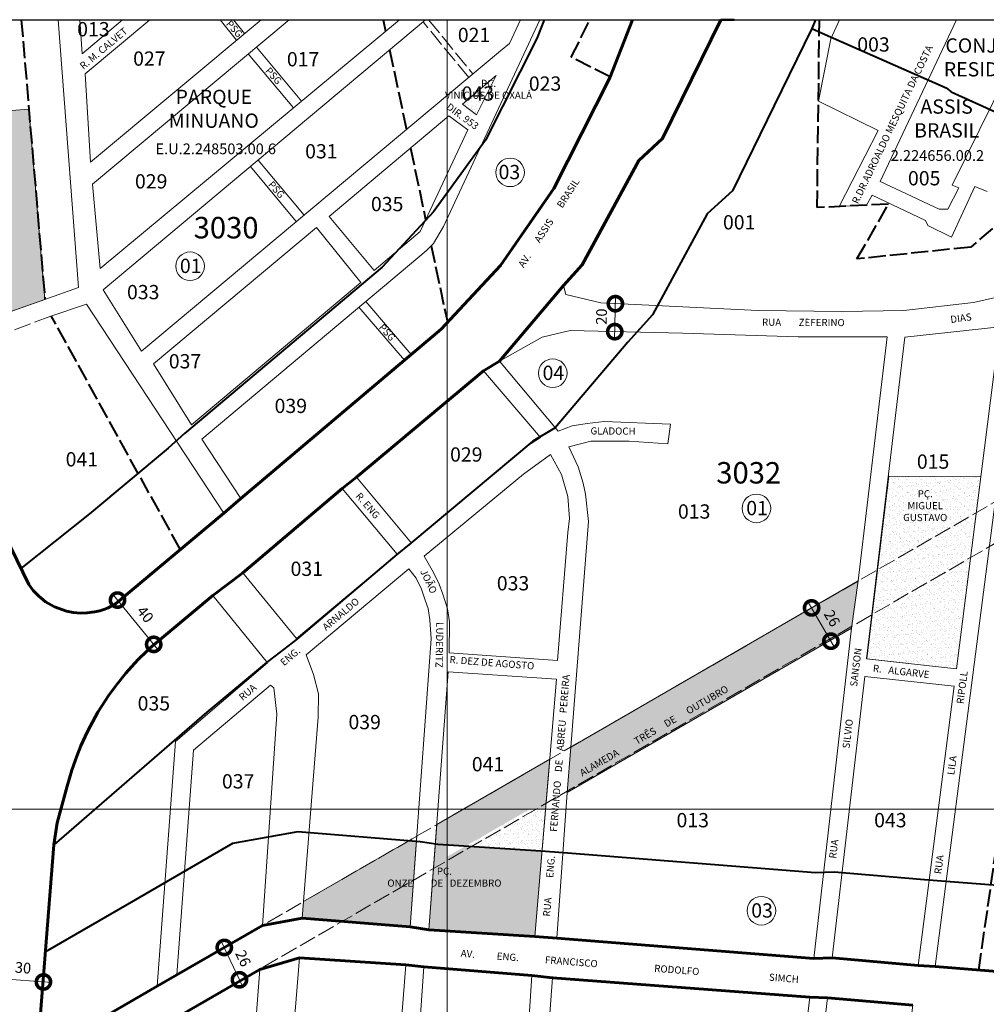
# Model space of a CAD drawing. Extents: x 185518 to 187943, y 1677037 to 1679805.
# Drawn here: x 186668 to 187345, y 1679115 to 1679804 of the extents above; entities that cross this region are included whole.
import ezdxf

# ---------------------------------------------------------------- set-up
doc = ezdxf.new("R2010")
doc.units = 0
doc.header["$MEASUREMENT"] = 0
doc.linetypes.add('ACAD_ISO02W100', pattern=[15, 12, -3])
doc.layers.get('Defpoints').update_dxf_attribs({"linetype": 'CONTINUOUS'})
for name, color, linetype, lineweight in [('P-Area_verde', 3, 'CONTINUOUS', 20), ('P-CEEE', 40, 'ACAD_ISO02W100', 20), ('P-Cotas', 5, 'CONTINUOUS', 20), ('P-Ident_Area_Comp', 7, 'CONTINUOUS', 40), ('P-Ident_Area_Verde', 7, 'CONTINUOUS', 20), ('P-Ident_SUBUEU', 5, 'CONTINUOUS', 40), ('P-Ident_Trac_Viario', 7, 'CONTINUOUS', 20), ('P-Ident_UEU', 5, 'CONTINUOUS', 60), ('P-Lim_area_comp', 40, 'ACAD_ISO02W100', 40), ('P-Lim_SUBUEU', 5, 'CONTINUOUS', 40), ('P-Lim_trac_viario', 1, 'CONTINUOUS', 20), ('P-Lim_trac_viario_proj', 1, 'ACAD_ISO02W100', 20), ('P-Lim_UEU', 6, 'CONTINUOUS', 60), ('P-Malha', 7, 'CONTINUOUS', 9), ('P-Num_Quarteirão', 5, 'CONTINUOUS', 30), ('P-Texto_Geral', 5, 'CONTINUOUS', 20)]:
    doc.layers.add(name, color=color, linetype=linetype, lineweight=lineweight)
doc.layers.add('P-GAUSS_KRUEGER', color=3, linetype='CONTINUOUS')
doc.styles.add('SIMPLEX', font='simplex.shx')
doc.dimstyles.get("Standard").update_dxf_attribs({"dimtxt": 7.5, "dimasz": 20, "dimexe": 0.18, "dimexo": 0.0625, "dimgap": 5, "dimtad": 1, "dimdec": 0, "dimzin": 0, "dimdsep": 46, "dimtxsty": 'Standard', "dimblk": 'DOTSMALL', "dimcen": 0.09, "dimdle": 6, "dimse1": 1, "dimse2": 1, "dimadec": 0, "dimazin": 0, "dimtfac": 1, "dimtdec": 0, "dimtofl": 0, "dimtmove": 2, "dimatfit": 2, "dimldrblk": 'DOTSMALL', "dimfxl": 0, "dimtolj": 1, "dimtzin": 0, "dimlwd": 13, "dimarcsym": 0})

# ---------------------------------------------------------------- blocks, each defined once
blk = doc.blocks.new('_DotSmall')
at = {"layer": 'P-Texto_Geral', "color": 0, "const_width": 0.5}
blk.add_lwpolyline([(-0.0625, 0, 1), (0.0625, 0, 1)], format="xyb", close=True, dxfattribs=at)
blk = doc.blocks.new('*D11')
at = {"layer": 'Defpoints', "color": 0}
for p in [(187222.86, 1679392.2), (187236.29, 1679368.85), (187236.36, 1679368.89)]:
    blk.add_point(p, dxfattribs=at)
at = {"layer": 'P-Cotas', "color": 0, "lineweight": 13}
blk.add_line((187219.79, 1679397.35), (187239.3, 1679363.66), dxfattribs=at)
at = {"layer": 'P-Cotas', "color": 0, "lineweight": 13, "xscale": 20, "yscale": 20, "zscale": 20}
for p, rotation in [((187222.79, 1679392.16), 120.0788374386035), ((187236.29, 1679368.85), 300.0788374386036)]:
    blk.add_blockref('_DotSmall', p, dxfattribs=dict(at, rotation=rotation))
at = {"layer": 'P-Cotas', "color": 0, "insert": (187237.11, 1679384.89), "char_height": 7.5, "attachment_point": 5, "rotation": 300.07884}
blk.add_mtext('\\A1;26', dxfattribs=at)
blk = doc.blocks.new('*D18')
at = {"layer": 'Defpoints', "color": 0}
for p in [(186745.54, 1679404.74), (186770.9, 1679373.72), (186762.2, 1679366.62)]:
    blk.add_point(p, dxfattribs=at)
at = {"layer": 'P-Cotas', "color": 0, "lineweight": 13}
blk.add_line((186733.05, 1679402.27), (186766, 1679361.97), dxfattribs=at)
at = {"layer": 'P-Cotas', "color": 0, "lineweight": 13, "xscale": 20, "yscale": 20, "zscale": 20}
for p, rotation in [((186736.85, 1679397.63), 129.2686622918607), ((186762.2, 1679366.62), 309.2686622918607)]:
    blk.add_blockref('_DotSmall', p, dxfattribs=dict(at, rotation=rotation))
at = {"layer": 'P-Cotas', "color": 0, "insert": (186756.3, 1679387.66), "char_height": 7.5, "attachment_point": 5, "rotation": 309.26866}
blk.add_mtext('\\A1;40', dxfattribs=at)
blk = doc.blocks.new('*D19')
at = {"layer": 'Defpoints', "color": 0}
for p in [(187086.75, 1679605.14), (187084.97, 1679585.58), (187086.31, 1679585.55)]:
    blk.add_point(p, dxfattribs=at)
at = {"layer": 'P-Cotas', "color": 0, "lineweight": 13}
blk.add_line((187085.55, 1679611.17), (187084.84, 1679579.59), dxfattribs=at)
at = {"layer": 'P-Cotas', "color": 0, "lineweight": 13, "xscale": 20, "yscale": 20, "zscale": 20}
for p, rotation in [((187085.42, 1679605.17), 88.69858768191604), ((187084.97, 1679585.58), 268.698587681916)]:
    blk.add_blockref('_DotSmall', p, dxfattribs=dict(at, rotation=rotation))
at = {"layer": 'P-Cotas', "color": 0, "insert": (187075.68, 1679596.11), "char_height": 7.5, "attachment_point": 5, "rotation": 88.69859}
blk.add_mtext('\\A1;20', dxfattribs=at)
blk = doc.blocks.new('*D40')
at = {"layer": 'Defpoints', "color": 0}
for p in [(186811.26, 1679154.25), (186821.89, 1679131.6), (186822.23, 1679131.77)]:
    blk.add_point(p, dxfattribs=at)
at = {"layer": 'P-Cotas', "color": 0, "lineweight": 13}
blk.add_line((186809.06, 1679159.84), (186824.78, 1679126.33), dxfattribs=at)
at = {"layer": 'P-Cotas', "color": 0, "lineweight": 13, "xscale": 20, "yscale": 20, "zscale": 20}
for p, rotation in [((186811.61, 1679154.41), 115.1388561218144), ((186822.23, 1679131.77), 295.1388561218145)]:
    blk.add_blockref('_DotSmall', p, dxfattribs=dict(at, rotation=rotation))
at = {"layer": 'P-Cotas', "color": 0, "insert": (186824.84, 1679146.8), "char_height": 7.5, "attachment_point": 5, "rotation": 295.13886}
blk.add_mtext('\\A1;26', dxfattribs=at)
blk = doc.blocks.new('*D41')
at = {"layer": 'Defpoints', "color": 0}
for p in [(186655.29, 1679135.04), (186685, 1679130.26), (186685.19, 1679132.67)]:
    blk.add_point(p, dxfattribs=at)
at = {"layer": 'P-Cotas', "color": 0, "lineweight": 13}
blk.add_line((186649.11, 1679133.1), (186690.98, 1679129.78), dxfattribs=at)
at = {"layer": 'P-Cotas', "color": 0, "lineweight": 13, "xscale": 20, "yscale": 20, "zscale": 20}
for p, rotation in [((186655.1, 1679132.62), 175.4759242793528), ((186685, 1679130.26), 355.4759242793528)]:
    blk.add_blockref('_DotSmall', p, dxfattribs=dict(at, rotation=rotation))
at = {"layer": 'P-Cotas', "color": 0, "insert": (186670.74, 1679140.16), "char_height": 7.5, "attachment_point": 5, "rotation": 355.47592}
blk.add_mtext('\\A1;30', dxfattribs=at)

msp = doc.modelspace()

# ---------------------------------------------------------------- hatches: boundary and pattern name
at = {"layer": 'P-Area_verde', "lineweight": 9}
h = msp.add_hatch(dxfattribs=at)
h.set_pattern_fill('AR-SAND', color=256, scale=2.5, angle=-0.070378, style=0)
h.set_pattern_definition([(37.42962175, (-6e-11, 3e-09), (-0.151566329, 4.81724923), [0, -3.8, 0, -4.25, 0, -4.0625]), (7.42962175, (-6e-11, 3e-09), (4.433104755, 7.049925158), [0, -2.05, 0, -3.425, 0, -1.3125]), (327.42962175, (-3.075, 0.0038), (7.785366159, 0.004584624), [0, -1.25, 0, -4.5, 0, -5.875]), (317.42962175, (-3.075, 0.004), (7.518006034, 2.184955955), [0, -0.625, 0, -2.95, 0, -3.375])])
h.paths.add_polyline_path([(186978.5, 1679744.812), (186988.288, 1679737.476), (187001.859, 1679764.82)])
h.paths.add_polyline_path([(186981.546, 1679757.765), (186996.904, 1679757.765), (186996.904, 1679741.931), (186981.546, 1679741.931)], flags=25)
h = msp.add_hatch(dxfattribs=at)
h.set_pattern_fill('AR-SAND', color=256, scale=2.5, angle=359.929622, style=0)
h.set_pattern_definition([(37.42962175, (0, 0), (-0.151566329, 4.81724923), [0, -3.8, 0, -4.25, 0, -4.0625]), (7.42962175, (0, 0), (4.433104755, 7.049925158), [0, -2.05, 0, -3.425, 0, -1.3125]), (327.42962175, (-3.075, 0.0038), (7.785366159, 0.004584624), [0, -1.25, 0, -4.5, 0, -5.875]), (317.42962175, (-3.075, 0.004), (7.518006034, 2.184955955), [0, -0.625, 0, -2.95, 0, -3.375])])
h.paths.add_polyline_path([(186674.797, 1679741.319), (186570.221, 1679733.342), (186571.018, 1679717.399), (186573.539, 1679711.545), (186580.77, 1679694.752), (186590.336, 1679674.3), (186596.906, 1679662.036), (186604.02, 1679647.224), (186608.511, 1679635.732), (186610.535, 1679628.389), (186612.264, 1679617.552), (186611.148, 1679604.76), (186608.454, 1679596.711), (186603.451, 1679587.756), (186595.908, 1679576.277), (186686.048, 1679608.088)])
h.paths.add_polyline_path([(186605.347, 1679671.487), (186656.3, 1679671.487), (186656.3, 1679681.487), (186605.347, 1679681.487)], flags=24)
at = {"layer": 'P-Area_verde'}
h = msp.add_hatch(dxfattribs=at)
h.set_pattern_fill('AR-SAND', color=256, scale=2.5, angle=359.929622, style=0)
h.set_pattern_definition([(397.429621754, (-308220.7484, -5000745.1827), (-0.1515663292, 4.8172492304), [0, -3.8, 0, -4.25, 0, -4.0625]), (367.42962175, (-308220.7484, -5000745.183), (4.433104755, 7.049925158), [0, -2.05, 0, -3.425, 0, -1.3125]), (687.429621754, (-308223.8234, -5000745.179), (7.785366159, 0.0045846245), [0, -1.25, 0, -4.5, 0, -5.875]), (677.42962175, (-308223.8234, -5000745.179), (7.518006034, 2.184955955), [0, -0.625, 0, -2.95, 0, -3.375])])
h.paths.add_polyline_path([(187261.358, 1679356.447), (187324.143, 1679349.392), (187341.268, 1679483.857), (187276.823, 1679484.321)])
h.paths.add_polyline_path([(187280.391, 1679480.016), (187280.352, 1679447.516), (187324.28, 1679447.462), (187324.32, 1679479.962)], flags=24)
at = {"layer": 'P-Area_verde', "lineweight": 9}
h = msp.add_hatch(dxfattribs=at)
h.set_pattern_fill('AR-SAND', color=256, scale=2.5, style=0)
h.set_pattern_definition([(37.5, (0, 0), (-0.157483395, 4.8170594225), [0, -3.8, 0, -4.25, 0, -4.0625]), (7.5, (0, 0), (4.424441763, 7.055365163), [0, -2.05, 0, -3.425, 0, -1.3125]), (327.5, (-3.075, 0), (7.785354654, 0.014147634), [0, -1.25, 0, -4.5, 0, -5.875]), (317.5, (-3.075, 0), (7.515316511, 2.194188912), [0, -0.625, 0, -2.95, 0, -3.375])])
h.paths.add_polyline_path([(187250.805, 1679378.044), (187255.501, 1679411.065), (187054.113, 1679294.641), (187051.633, 1679262.982)])
h = msp.add_hatch(dxfattribs=at)
h.set_pattern_fill('AR-SAND', color=256, scale=2.5, angle=359.929622, style=0)
h.set_pattern_definition([(37.42962175, (0, 0), (-0.151566329, 4.81724923), [0, -3.8, 0, -4.25, 0, -4.0625]), (7.42962175, (0, 0), (4.433104755, 7.049925158), [0, -2.05, 0, -3.425, 0, -1.3125]), (327.42962175, (-3.075, 0.0038), (7.785366159, 0.004584624), [0, -1.25, 0, -4.5, 0, -5.875]), (317.42962175, (-3.075, 0.004), (7.518006034, 2.184955955), [0, -0.625, 0, -2.95, 0, -3.375])])
h.paths.add_polyline_path([(186944.405, 1679204.65), (186946.155, 1679228.643), (186940.704, 1679229.078), (186869.872, 1679188.129), (186867.06, 1679186.478), (186866.139, 1679174.839), (186889.265, 1679172.993)])
h.paths.add_polyline_path([(186944.405, 1679204.65), (186889.265, 1679172.993), (186930.541, 1679169.699), (186942.348, 1679176.442)])
h.paths.add_polyline_path([(186942.348, 1679176.442), (186930.541, 1679169.699), (186941.79, 1679168.801)])
h.paths.add_polyline_path([(186967.6, 1679190.866), (186956.173, 1679184.339), (186954.859, 1679166.786), (186967.6, 1679165.976)])
h.paths.add_polyline_path([(186967.6, 1679217.966), (186958.29, 1679212.621), (186956.173, 1679184.339), (186967.6, 1679190.866)])
h.paths.add_polyline_path([(186967.6, 1679226.097), (186961.346, 1679226.495), (186959.351, 1679226.802), (186958.29, 1679212.621), (186967.6, 1679217.966)])
h.paths.add_polyline_path([(186967.6, 1679244.627), (186960.373, 1679240.449), (186959.351, 1679226.802), (186961.346, 1679226.495), (186967.6, 1679226.097)])
h.paths.add_polyline_path([(187025.487, 1679251.2), (186978.97, 1679251.2), (186967.6, 1679244.627), (186967.6, 1679226.097), (186980.351, 1679225.287)])
h.paths.add_polyline_path([(187039.442, 1679286.16), (186978.97, 1679251.2), (187025.487, 1679251.2), (187037.062, 1679257.845)])
h.paths.add_polyline_path([(187037.062, 1679257.845), (187025.487, 1679251.2), (187036.503, 1679251.2)], flags=17)
h.paths.add_polyline_path([(187023.106, 1679222.569), (186980.351, 1679225.287), (186967.6, 1679217.966), (186967.6, 1679190.866)])
h.paths.add_polyline_path([(187032.337, 1679201.648), (187034.037, 1679221.863), (187033.283, 1679221.923), (187023.106, 1679222.569), (186967.6, 1679190.866), (186967.6, 1679165.976), (186970.164, 1679165.813)])
h.paths.add_polyline_path([(187032.337, 1679201.648), (186970.164, 1679165.813), (187029.01, 1679162.073)])
h.paths.add_polyline_path([(186905.79, 1679211.56), (187025.671, 1679211.56), (187025.671, 1679195.726), (186905.79, 1679195.726)], flags=9)
h = msp.add_hatch(dxfattribs=at)
h.set_pattern_fill('AR-SAND', color=256, scale=2.5, angle=359.929622, style=0)
h.set_pattern_definition([(37.42962175, (-191754.042, -1675835.5203), (-0.151566329, 4.8172492304), [0, -3.8, 0, -4.25, 0, -4.0625]), (7.42962175, (-191754.042, -1675835.52), (4.433104755, 7.049925158), [0, -2.05, 0, -3.425, 0, -1.3125]), (327.42962175, (-191757.117, -1675835.5165), (7.785366159, 0.0045846245), [0, -1.25, 0, -4.5, 0, -5.875]), (317.42962175, (-191757.117, -1675835.5165), (7.518006034, 2.184955955), [0, -0.625, 0, -2.95, 0, -3.375])])
h.paths.add_polyline_path([(187036.503, 1679251.2), (187025.487, 1679251.2), (186980.351, 1679225.287), (187023.106, 1679222.569), (187034.651, 1679229.163)])
h.paths.add_polyline_path([(187034.651, 1679229.163), (187023.106, 1679222.569), (187033.283, 1679221.923), (187034.037, 1679221.863)])

# ---------------------------------------------------------------- linework, layer by layer
at = {"layer": 'P-Area_verde'}
for points in [[(187001.859, 1679764.82), (186978.5, 1679744.812), (186988.288, 1679737.476), (187001.859, 1679764.82)], [(187054.113, 1679294.641), (187054.113, 1679294.641), (187255.501, 1679411.065), (187255.501, 1679411.065), (187255.501, 1679411.065), (187250.805, 1679378.044), (187051.633, 1679262.982), (187051.633, 1679262.982), (187051.633, 1679262.982), (187051.633, 1679262.982), (187051.633, 1679262.982), (187051.633, 1679262.982), (187054.113, 1679294.641)]]:
    msp.add_lwpolyline(points, dxfattribs=at)
at = {"layer": 'P-Area_verde', "color": 3}
msp.add_lwpolyline([(186674.791, 1679741.319), (186560.428, 1679732.595), (186567.24, 1679628.926), (186574.155, 1679614.321), (186580.021, 1679602.474), (186588.29, 1679585.554), (186593.276, 1679575.348), (186686.048, 1679608.088), (186674.797, 1679741.319)], dxfattribs=at)
at = {"layer": 'P-Area_verde', "flags": 128}
for points in [[(187276.823, 1679484.321), (187341.268, 1679483.857), (187341.268, 1679483.857), (187324.143, 1679349.392), (187324.143, 1679349.392), (187324.143, 1679349.392), (187324.143, 1679349.392), (187261.358, 1679356.447), (187261.358, 1679356.447), (187261.358, 1679356.447), (187276.823, 1679484.321)], [(186867.06, 1679186.478), (186946.428, 1679232.387), (186941.79, 1679168.801), (186941.79, 1679168.801), (186866.139, 1679174.839), (186866.139, 1679174.839)]]:
    msp.add_lwpolyline(points, close=True, dxfattribs=at)
for points in [[(187039.442, 1679286.16), (187039.442, 1679286.16), (187029.01, 1679162.073), (187029.01, 1679162.073), (187029.01, 1679162.073), (186954.859, 1679166.786), (186960.373, 1679240.449), (186960.373, 1679240.449), (186960.373, 1679240.449), (187039.442, 1679286.16)], [(186959.255, 1679239.636), (186959.255, 1679239.636)]]:
    msp.add_lwpolyline(points, dxfattribs=at)
at = {"layer": 'P-CEEE', "flags": 128}
msp.add_lwpolyline([(186358.421, 1678862.465), (187533.832, 1679543.046), (187702.201, 1679804)], dxfattribs=at)
at = {"layer": 'P-CEEE'}
msp.add_lwpolyline([(186699.019, 1679089.358), (187525.978, 1679567.43), (187557.555, 1679612.656)], dxfattribs=at)
at = {"layer": 'P-GAUSS_KRUEGER'}
msp.add_lwpolyline([(185518, 1679804), (187934, 1679804), (187934, 1677040), (185518, 1677040)], close=True, dxfattribs=at)
msp.add_lwpolyline([(185518, 1679804), (187934, 1679804), (187934, 1677040), (185518, 1677040)], close=True, dxfattribs=at)
at = {"layer": 'P-Ident_SUBUEU', "lineweight": 9}
for centre in [(187011.744, 1679697.101), (186787.644, 1679631.401), (187041.544, 1679556.501), (187184.144, 1679461.801), (187187.644, 1679180.101)]:
    msp.add_circle(centre, 10.003, dxfattribs=at)
at = {"layer": 'P-Lim_area_comp'}
for points in [[(186669.503, 1679804), (186669.503, 1679804), (186686.048, 1679608.088)], [(186922.857, 1679804), (186924.584, 1679795.869)], [(187081.683, 1679763.964), (187054.569, 1679777.793), (187067.705, 1679804)], [(187422.756, 1679736.889), (187386.398, 1679734.812), (187372.051, 1679677.545), (187334.331, 1679644.831), (187254.571, 1679636.469), (187254.571, 1679636.469), (187276.702, 1679674.903), (187226.658, 1679672.456), (187226.658, 1679672.456), (187228.296, 1679804)], [(186927.351, 1679782.845), (186939.19, 1679727.107)], [(186941.95, 1679714.114), (186952.581, 1679664.065)], [(186956.47, 1679645.758), (186967.786, 1679592.481), (186967.786, 1679592.481), (186967.786, 1679592.481)], [(186780.658, 1679433.381), (186690.453, 1679596.536)], [(187339.905, 1679138.602), (187401.878, 1679574.36)]]:
    msp.add_lwpolyline(points, dxfattribs=at)
at = {"layer": 'P-Lim_SUBUEU'}
for points in [[(186599.519, 1679562.52), (186674.707, 1679408.459), (186677.854, 1679404.384), (186681.484, 1679400.646), (186686.549, 1679396.506), (186692.806, 1679392.822), (186701.082, 1679389.911), (186705.816, 1679388.975), (186711.007, 1679388.514), (186715.511, 1679388.617), (186720.884, 1679389.336), (186724.37, 1679390.203), (186727.284, 1679391.076), (186730.281, 1679392.274), (186735.562, 1679395.015), (186811.388, 1679458.448), (186823.098, 1679468.824), (186963.474, 1679587.225), (187005.032, 1679631.812), (187042.354, 1679685.91), (187081.417, 1679763.28), (187097.288, 1679804)], [(187035.498, 1679804), (187030.379, 1679790.869), (186994.461, 1679719.726), (186958.142, 1679669.504), (186922.037, 1679630.768), (186783.853, 1679514.216), (186772.235, 1679503.92), (186717.307, 1679457.97), (186669.148, 1679419.848), (186674.707, 1679408.459), (186677.854, 1679404.384), (186681.484, 1679400.646), (186686.549, 1679396.506), (186692.806, 1679392.822), (186701.082, 1679389.911), (186705.816, 1679388.975), (186711.007, 1679388.514), (186715.511, 1679388.617), (186720.884, 1679389.336), (186724.37, 1679390.203), (186727.284, 1679391.076), (186730.281, 1679392.274), (186735.562, 1679395.015), (186811.388, 1679458.448), (186823.098, 1679468.824), (186963.474, 1679587.225), (187005.032, 1679631.812), (187042.354, 1679685.91), (187081.417, 1679763.28), (187097.288, 1679804)], [(187225.535, 1679804), (187222.926, 1679797.789), (187196.633, 1679744), (187167.373, 1679684.139), (187149.789, 1679668.059), (187111.497, 1679597.317), (187094.211, 1679578.283), (187043.374, 1679518.142), (187027.567, 1679508.957), (186942.252, 1679437.46), (186932.525, 1679429.577), (186862.169, 1679369.915), (186847.078, 1679358.405), (186841.062, 1679353.816), (186799.296, 1679319.048), (186692.349, 1679226.284), (186694.708, 1679241.591), (186701.704, 1679267.327), (186704.894, 1679278.489), (186708.335, 1679288.237), (186711.182, 1679295.513), (186715.88, 1679305.502), (186723.088, 1679319.088), (186730.798, 1679330.999), (186736.408, 1679338.611), (186742.709, 1679346.51), (186746.561, 1679350.818), (186751.289, 1679355.992), (186757.046, 1679361.689), (186759.6, 1679364.072), (186803.657, 1679400.748), (186824.547, 1679416.681), (186894.228, 1679475.77), (186904.091, 1679483.763), (186992.972, 1679558.248), (187004.253, 1679564.804), (187049.078, 1679617.831), (187062.192, 1679632.272), (187101.836, 1679705.512), (187118.472, 1679720.726), (187159.178, 1679804), (187168.602, 1679804)], [(187225.535, 1679804), (187222.926, 1679797.789), (187230.144, 1679794.514), (187317.085, 1679756.275), (187320.59, 1679753.478), (187390.085, 1679721.947)], [(186699.019, 1679089.358), (186764.56, 1679127.248), (186778.461, 1679135.284), (186838.279, 1679169.865), (186866.139, 1679174.839), (186941.79, 1679168.801), (186954.859, 1679166.786), (187029.01, 1679162.073), (187044.319, 1679160.86), (187224.461, 1679146.582), (187237.151, 1679147.117), (187297.323, 1679141.825), (187309.299, 1679141.049), (187370.05, 1679136.193)], [(186699.019, 1679089.358), (186764.56, 1679127.248), (186778.461, 1679135.284), (186838.279, 1679169.865), (186866.139, 1679174.839), (186941.79, 1679168.801), (186954.859, 1679166.786), (187029.01, 1679162.073), (187044.319, 1679160.86), (187224.461, 1679146.582), (187237.151, 1679147.117), (187297.323, 1679141.825), (187309.299, 1679141.049), (187370.05, 1679136.193)], [(187293.747, 1679113.981), (187233.822, 1679119.056), (187221.609, 1679119.713), (187041.503, 1679133.219), (187027.019, 1679134.732), (186951.26, 1679140.891), (186938.783, 1679142.224), (186864.184, 1679147.142), (186836.515, 1679139.017), (186776.358, 1679104.18)]]:
    msp.add_lwpolyline(points, dxfattribs=at)
for points in [[(187168.602, 1679804), (187168.602, 1679804), (187159.178, 1679804), (187118.472, 1679720.726), (187101.836, 1679705.512), (187062.192, 1679632.272), (187049.078, 1679617.831), (187004.253, 1679564.804), (186992.972, 1679558.248), (186904.091, 1679483.763), (186894.228, 1679475.77), (186824.547, 1679416.681), (186803.657, 1679400.748), (186759.6, 1679364.072), (186757.046, 1679361.689), (186751.289, 1679355.992), (186746.561, 1679350.818), (186742.709, 1679346.51), (186736.408, 1679338.611), (186730.798, 1679330.999), (186723.088, 1679319.088), (186715.88, 1679305.502), (186711.182, 1679295.513), (186708.335, 1679288.237), (186704.894, 1679278.489), (186701.704, 1679267.327), (186694.708, 1679241.591), (186692.349, 1679226.284), (186681.982, 1679096.325, 0.5538855)], [(187377.152, 1679195.816), (187313.628, 1679200.895), (187301.89, 1679201.654), (187238.521, 1679207.228), (187225.572, 1679206.682), (187049.06, 1679220.672), (187033.283, 1679221.923), (186961.346, 1679226.495), (186948.758, 1679228.436), (186863.206, 1679235.264), (186817.368, 1679227.081), (186749.472, 1679187.83), (186686.374, 1679151.388), (186681.982, 1679096.325, 0.5538855)]]:
    msp.add_lwpolyline(points, format="xyb", dxfattribs=at)
at = {"layer": 'P-Lim_trac_viario'}
for points in [[(186685.382, 1679607.848), (186709.601, 1679616.561), (186695.391, 1679804)], [(186710.509, 1679804), (186712.075, 1679780.188), (186740.323, 1679804)], [(186759.399, 1679804), (186714.317, 1679766.078), (186718.061, 1679704.33), (186837.337, 1679804)], [(186857.011, 1679804), (186719.258, 1679688.852), (186724.641, 1679629.682), (186934.367, 1679804)], [(186952.583, 1679804), (186726.899, 1679614.784), (186753.611, 1679572.027), (187005.075, 1679782.165), (187011.301, 1679787.403), (187019.021, 1679804)], [(187097.288, 1679804), (187081.417, 1679763.28), (187042.354, 1679685.91), (187005.032, 1679631.812), (186963.474, 1679587.225), (186823.098, 1679468.824), (186823.098, 1679468.824), (186823.098, 1679468.824), (186795.946, 1679510.254), (186952.867, 1679642.244), (186957.99, 1679647.241), (186965.028, 1679659.143), (187032.436, 1679804)], [(186820.181, 1679789.664), (186808.753, 1679804)], [(186825.734, 1679794.305), (186818.054, 1679804)], [(187159.178, 1679804), (187159.178, 1679804), (187118.472, 1679720.726), (187101.836, 1679705.512), (187062.192, 1679632.272), (187049.078, 1679617.831), (187050.71, 1679611.549), (187075.303, 1679605.689), (187075.303, 1679605.689), (187185.272, 1679600.459), (187243.955, 1679599.682), (187287.347, 1679600.459), (187336.166, 1679605.919), (187363.818, 1679612.403)], [(187345.656, 1679683.652), (187337.147, 1679687.167), (187320.756, 1679651.804), (187304.056, 1679659.995), (187302.503, 1679663.343), (187265.251, 1679681.211), (187261.153, 1679674.139), (187242.189, 1679673.215), (187269.369, 1679726.526), (187227.586, 1679746.952), (187236.325, 1679790.515), (187242.283, 1679804)], [(187324.233, 1679804), (187270.865, 1679690.811), (187312.124, 1679671.342), (187318.236, 1679671.342), (187325.877, 1679686.23), (187321.293, 1679688.139), (187378.444, 1679804)], [(186834.103, 1679784.851), (186865.633, 1679746.871)], [(186828.342, 1679780.036), (186860.112, 1679742.282)], [(186978.5, 1679744.812), (187001.859, 1679764.82), (186988.288, 1679737.476), (186978.5, 1679744.812)], [(186916.486, 1679628.408), (186948.678, 1679655.751), (186982.066, 1679726.877), (186968.798, 1679736.707), (186884.946, 1679666.143), (186916.486, 1679628.408)], [(186829.89, 1679701.133), (186862.039, 1679662.636)], [(186835.255, 1679705.631), (186867.428, 1679667.139)], [(186907.155, 1679620.068), (186876.061, 1679658.584), (186762.048, 1679563.103), (186788.654, 1679520.393), (186907.155, 1679620.068)], [(186690.093, 1679596.415), (186715.122, 1679604.846), (186811.388, 1679458.448), (186735.562, 1679395.015)], [(186910.677, 1679606.756), (186942.513, 1679569.545)], [(186905.923, 1679602.757), (186937.744, 1679565.523)], [(186670.6, 1679416.427), (186599.519, 1679562.52), (186599.519, 1679562.52)], [(186699.019, 1679089.358), (186764.56, 1679127.248), (186777.427, 1679298.71), (186841.93, 1679353.71), (186803.657, 1679400.748), (186803.657, 1679400.748), (186759.6, 1679364.072), (186757.046, 1679361.689), (186751.289, 1679355.992), (186746.561, 1679350.818), (186742.709, 1679346.51), (186736.408, 1679338.611), (186730.798, 1679330.999), (186723.088, 1679319.088), (186715.88, 1679305.502), (186711.182, 1679295.513), (186708.335, 1679288.237), (186704.894, 1679278.489), (186701.704, 1679267.327), (186694.708, 1679241.591), (186692.349, 1679226.284), (186681.982, 1679096.325)], [(186776.358, 1679104.18), (186766.913, 1678977.489), (186823.988, 1678975.08), (186836.515, 1679139.017)]]:
    msp.add_lwpolyline(points, dxfattribs=at)
for points in [[(187309.299, 1679141.049), (187367.599, 1679592.968), (187389.465, 1679607.137), (187429.87, 1679580.507), (187370.05, 1679136.193), (187370.05, 1679136.193)], [(187324.143, 1679349.392), (187261.303, 1679356.453), (187288.152, 1679581.72), (187354.666, 1679589.066)], [(187275.731, 1679581.914), (187275.731, 1679581.914), (187213.317, 1679581.993), (187132.459, 1679584.506), (187053.792, 1679586.293), (187034.125, 1679581.825), (187004.253, 1679564.804), (187004.253, 1679564.804), (187045.408, 1679515.827), (187055.189, 1679519.526), (187065.763, 1679521.375), (187077.659, 1679522.696), (187123.921, 1679520.846), (187122.07, 1679507.11), (187095.106, 1679508.959), (187068.143, 1679508.959), (187052.81, 1679504.997), (187059.437, 1679490.873), (187062.874, 1679479.514), (187064.46, 1679471.853), (187066.575, 1679452.569), (187054.113, 1679294.641), (187054.113, 1679294.641), (187054.113, 1679294.641), (187255.501, 1679411.065)], [(187032.977, 1679511.348), (186992.972, 1679558.248), (186904.091, 1679483.763), (186942.7, 1679437.511), (187023.084, 1679505.169)], [(187039.958, 1679499.596), (187021.055, 1679485.73), (186951.462, 1679428.279), (186958.072, 1679416.929), (186961.988, 1679408.831), (186964.69, 1679401.812), (186967.796, 1679391.555), (186969.342, 1679382.455), (186969.145, 1679360.762), (187044.958, 1679355.337), (187052.22, 1679444.896), (187053.225, 1679454.742), (187052.024, 1679470.257), (187047.801, 1679485.529)], [(186932.598, 1679429.792), (186894.228, 1679475.77), (186824.547, 1679416.681), (186824.547, 1679416.681), (186862.061, 1679370.746)], [(186866.139, 1679174.839), (186941.79, 1679168.801), (186956.492, 1679370.392), (186955.41, 1679383.904), (186954.458, 1679391.801), (186952.295, 1679397.612), (186949.725, 1679405.179), (186945.939, 1679413.016), (186940.828, 1679419.44), (186868.966, 1679359.247), (186874.066, 1679345.615), (186877.6, 1679332.072), (186877.277, 1679315.72)], [(187044.319, 1679160.86), (187051.633, 1679262.982), (187250.805, 1679378.044), (187224.461, 1679146.582)], [(186954.859, 1679166.786), (187029.01, 1679162.073), (187044.16, 1679342.275), (186968.375, 1679347.361)], [(187237.151, 1679147.117), (187260.099, 1679344.06), (187322.519, 1679337.272), (187297.323, 1679141.825)], [(186778.461, 1679135.284), (186838.279, 1679169.865), (186848.399, 1679317.644), (186846.348, 1679336.086), (186843.945, 1679338.155), (186790.157, 1679292.464)], [(186938.783, 1679142.224), (186924.7, 1678963.692), (186849.877, 1678969.187), (186864.184, 1679147.142)], [(186951.26, 1679140.891), (186938.839, 1678962), (187015.295, 1678955.699), (187027.019, 1679134.732)], [(187221.609, 1679119.713), (187041.503, 1679133.219), (187028.154, 1678954.875), (187200.38, 1678941.276)], [(187233.822, 1679119.056), (187212.928, 1678938.918), (187270.665, 1678935.396), (187293.747, 1679113.981)]]:
    msp.add_lwpolyline(points, close=True, dxfattribs=at)
at = {"layer": 'P-Lim_trac_viario_proj'}
for points in [[(186685.382, 1679607.848), (186685.382, 1679607.848), (186593.276, 1679575.348), (186593.276, 1679575.348), (186579.692, 1679603.155), (186567.24, 1679628.926), (186555.737, 1679804), (186555.737, 1679804), (186555.737, 1679804), (186555.737, 1679804)], [(186954.567, 1679804), (186985.732, 1679766.001)], [(186982.717, 1679763.481), (186950.788, 1679802.495)], [(186690.093, 1679596.415), (186599.519, 1679562.52), (186599.519, 1679562.52)], [(186836.515, 1679139.017), (186776.358, 1679104.18)]]:
    msp.add_lwpolyline(points, dxfattribs=at)
msp.add_lwpolyline([(186670.6, 1679416.427, 0.4606278), (186735.562, 1679395.015)], format="xyb", dxfattribs=at)
at = {"layer": 'P-Lim_UEU'}
for points in [[(186599.519, 1679562.52), (186674.707, 1679408.459), (186677.854, 1679404.384), (186681.484, 1679400.646), (186686.549, 1679396.506), (186692.806, 1679392.822), (186701.082, 1679389.911), (186705.816, 1679388.975), (186711.007, 1679388.514), (186715.511, 1679388.617), (186720.884, 1679389.336), (186724.37, 1679390.203), (186727.284, 1679391.076), (186730.281, 1679392.274), (186735.562, 1679395.015), (186811.388, 1679458.448), (186811.388, 1679458.448), (186811.388, 1679458.448), (186823.098, 1679468.824), (186823.098, 1679468.824), (186963.474, 1679587.225), (186963.474, 1679587.225), (187005.032, 1679631.812), (187005.032, 1679631.812), (187042.354, 1679685.91), (187081.417, 1679763.28), (187097.288, 1679804)], [(186699.019, 1679089.358), (186764.56, 1679127.248), (186778.461, 1679135.284), (186838.279, 1679169.865), (186866.139, 1679174.839), (186941.79, 1679168.801), (186954.859, 1679166.786), (187029.01, 1679162.073), (187044.319, 1679160.86), (187224.461, 1679146.582), (187237.151, 1679147.117), (187297.323, 1679141.825), (187309.299, 1679141.049), (187370.05, 1679136.193)], [(187293.747, 1679113.981), (187233.822, 1679119.056), (187221.609, 1679119.713), (187041.503, 1679133.219), (187041.503, 1679133.219), (187027.019, 1679134.732), (187027.019, 1679134.732), (186951.26, 1679140.891), (186951.26, 1679140.891), (186938.783, 1679142.224), (186864.184, 1679147.142), (186836.515, 1679139.017), (186776.358, 1679104.18)]]:
    msp.add_lwpolyline(points, dxfattribs=at)
msp.add_lwpolyline([(187159.178, 1679804), (187118.472, 1679720.726), (187101.836, 1679705.512), (187062.192, 1679632.272), (187049.078, 1679617.831), (187049.078, 1679617.831), (187049.078, 1679617.831), (187004.253, 1679564.804), (186992.972, 1679558.248), (186904.091, 1679483.763), (186894.228, 1679475.77), (186824.547, 1679416.681), (186803.657, 1679400.748), (186759.6, 1679364.072), (186757.046, 1679361.689), (186751.289, 1679355.992), (186746.561, 1679350.818), (186742.709, 1679346.51), (186736.408, 1679338.611), (186730.798, 1679330.999), (186723.088, 1679319.088), (186715.88, 1679305.502), (186711.182, 1679295.513), (186708.335, 1679288.237), (186704.894, 1679278.489), (186701.704, 1679267.327), (186694.708, 1679241.591), (186692.349, 1679226.284), (186681.982, 1679096.325, 0.5538855)], format="xyb", dxfattribs=at)
at = {"layer": 'P-Malha'}
for p, q in [((186967.6, 1679804), (186967.6, 1677040)), ((187934, 1679251.2), (185518, 1679251.2))]:
    msp.add_line(p, q, dxfattribs=at)

# ---------------------------------------------------------------- texts
at = {"layer": 'P-Ident_Area_Comp', "char_height": 10, "attachment_point": 2, "style": 'SIMPLEX'}
for s, insert, width in [('CONJ. RESID. ', (187336.324, 1679790.943), 50.64525), ('PARQUE MINUANO', (186804.292, 1679754.956), 65.34232), ('ASSIS\\PBRASIL ', (187317.308, 1679748.172), 50.6453)]:
    msp.add_mtext(s, dxfattribs=dict(at, insert=insert, width=width))
at = {"layer": 'P-Ident_Area_Comp', "lineweight": 20, "char_height": 7.5, "attachment_point": 2, "style": 'SIMPLEX'}
for s, insert in [('E.U.2.248503.00.6', (186805.608, 1679717.319)), ('2.224656.00.2', (187310.892, 1679712.65))]:
    msp.add_mtext(s, dxfattribs=dict(at, insert=insert))
at = {"layer": 'P-Ident_Area_Verde', "char_height": 5, "attachment_point": 2, "style": 'SIMPLEX'}
for s, insert in [('PÇ. \\PVINÍCIUS DE OXALÁ', (186996.601, 1679761.944)), ('PÇ. \\PONZE        DE   DEZEMBRO', (186965.73, 1679210.31))]:
    msp.add_mtext(s, dxfattribs=dict(at, insert=insert))
at = {"layer": 'P-Ident_Area_Verde', "insert": (187302.349, 1679474.572), "char_height": 5, "width": 29.9037, "attachment_point": 2, "rotation": 359.929622, "style": 'SIMPLEX'}
msp.add_mtext('PÇ. \\PMIGUEL GUSTAVO', dxfattribs=at)
at = {"layer": 'P-Ident_SUBUEU', "style": 'SIMPLEX'}
for s, p in [('03', (187003.622, 1679692.355)), ('01', (186780.522, 1679626.655)), ('04', (187034.422, 1679551.755)), ('01', (187177.022, 1679457.055)), ('03', (187180.522, 1679175.355))]:
    msp.add_text(s, height=10.0027, rotation=359.794571, dxfattribs=at).set_placement(p)
at = {"layer": 'P-Ident_Trac_Viario', "style": 'SIMPLEX'}
for s, p in [('R. DEZ DE AGOSTO', (186969.169, 1679353.569)), ('AV.          ENG.            FRANCISCO                          RODOLFO                                SIMCH', (186976.993, 1679147.887))]:
    msp.add_text(s, height=5, rotation=355.570838, dxfattribs=at).set_placement(p)
at = {"layer": 'P-Ident_Trac_Viario', "char_height": 5, "attachment_point": 1, "style": 'SIMPLEX'}
for s, insert, width, rotation in [('PSG', (186816.172, 1679804.09), 13.60475, 311.799717), ('R.DR.ADROALDO MESQUITA DA COSTA', (187250.74, 1679676.7), 144.20617, 64.443947), ('PSG', (186843.612, 1679771.218), 13.60475, 311.799717), ('DIR. 953', (186969.534, 1679745.974), 31.67529, 323.649105), ('PSG', (186845.644, 1679691.561), 13.60475, 311.799717), ('AV.       ASSIS       BRASIL', (187017.02, 1679632.644), 223.1312, 57.080796), ('DIAS         ', (187319.625, 1679596.499), 20.7737, 7.872543), ('PSG', (186923.128, 1679591.603), 13.60475, 311.799717), ('RUA        ZEFERINO         ', (187188.131, 1679594.723), 96.53275, 359.693548), ('GLADOCH          ', (187068.023, 1679518.58), 30.03936, 359.693548), ('R. ENG             ', (186906.964, 1679473.481), 30.03936, 311.120284), ('JOÃO            ', (186953.109, 1679419.936), 30.03936, 295.458608), ('RUA                ENG.               ARNALDO            ', (186821.221, 1679330.72), 223.1312, 40.002499), ('LUDERITZ           ', (186965.14, 1679382.091), 30.03936, 268.704664), ('RUA                                          SILVIO               SANSON', (187234.946, 1679217.03), 358.75974, 83.032674), ('R.   ALGARVE', (187266.054, 1679352.479), 55.21914, 353.382242), ('RUA         ENG.           FERNANDO    DE    ABREU   PEREIRA         ', (187034.684, 1679176.288), 358.75974, 85.355039), ('RUA                                     LILA                        RIPOLL', (187308.595, 1679206.175), 358.75974, 82.555882), ('ALAMEDA         TRÊS     DE      OUTUBRO    ', (187059.742, 1679278.313), 223.1312, 30.230163)]:
    msp.add_mtext(s, dxfattribs=dict(at, insert=insert, width=width, rotation=rotation))
at = {"layer": 'P-Ident_Trac_Viario', "insert": (186709.812, 1679772.645), "char_height": 5, "attachment_point": 1, "rotation": 40, "style": 'SIMPLEX'}
msp.add_mtext('R. M. CALVET', dxfattribs=at)
at = {"layer": 'P-Ident_UEU', "char_height": 15, "attachment_point": 1, "rotation": 359.929622, "style": 'SIMPLEX'}
for s, insert, width in [('3030', (186790.186, 1679665.901), 55.57388), ('3032', (187156.065, 1679494.28), 55.37791)]:
    msp.add_mtext(s, dxfattribs=dict(at, insert=insert, width=width))
at = {"layer": 'P-Num_Quarteirão', "char_height": 10, "attachment_point": 1, "style": 'SIMPLEX'}
for s, insert, width in [('013', (186708.621, 1679802.343), 27.0021), ('021', (186975.111, 1679798.311), 27.0021), ('003', (187254.761, 1679791.647), 27.0021), ('027', (186747.803, 1679781.788), 27.0021), ('017', (186855.441, 1679781.337), 27.0021), ('023', (187024.815, 1679764.275), 27.0021), ('043', (186977.746, 1679757.302), 27.0021), ('031', (186868.215, 1679716.877), 27.0021), ('029', (186749.087, 1679695.816), 27.0021), ('005', (187290.252, 1679697.994), 27.0021), ('035', (186914.293, 1679679.905), 27.0021), ('001', (187160.742, 1679667.148), 27.0021), ('033', (186743.498, 1679618.274), 27.0021), ('037', (186772.764, 1679569.848), 27.0021), ('039', (186846.831, 1679538.614), 27.0021), ('041', (186700.553, 1679501.184), 8.3899), ('029', (186969.678, 1679504.569), 27.0021), ('015', (187296.485, 1679499.599), 27.0021), ('013', (187129.218, 1679464.652), 27.0021), ('031', (186858.005, 1679424.545), 27.0021), ('033', (187002.401, 1679414.415), 27.0021), ('035', (186750.954, 1679330.323), 27.0021), ('039', (186898.542, 1679317.218), 27.0021), ('041', (186984.909, 1679287.731), 27.0021), ('037', (186809.989, 1679275.718), 27.0021), ('013', (187128.212, 1679248.544), 27.0021), ('043', (187266.565, 1679248.544), 27.0021)]:
    msp.add_mtext(s, dxfattribs=dict(at, insert=insert, width=width))

# ---------------------------------------------------------------- dimensions: what is measured, and where the dimension line sits
at = {"layer": 'P-Cotas'}
dim = msp.add_linear_dim(base=(187084.973, 1679585.585), p1=(187086.753, 1679605.144), p2=(187086.308, 1679585.555), angle=268.698588, dimstyle='Standard', dxfattribs=at)
dim.commit()
dim.dimension.update_dxf_attribs({"geometry": '*D19', "text_midpoint": (187075.681, 1679596.107), "dimtype": 161})
for p1, p2, distance, text, picture, middle in [((186745.542, 1679404.737), (186770.898, 1679373.725), -11.23, '40', '*D18', (186756.3, 1679387.661)), ((187222.86, 1679392.195), (187236.358, 1679368.891), -0.077, '26', '*D11', (187237.114, 1679384.89)), ((186811.265, 1679154.248), (186821.891, 1679131.604), 0.379, '26', '*D40', (186824.843, 1679146.804))]:
    dim = msp.add_aligned_dim(p1=p1, p2=p2, distance=distance, text=text, dimstyle='Standard', dxfattribs=at)
    dim.commit()
    dim.dimension.update_dxf_attribs({"geometry": picture, "text_midpoint": middle})
dim = msp.add_aligned_dim(p1=(186655.287, 1679135.041), p2=(186685.194, 1679132.674), distance=-2.425, dimstyle='Standard', dxfattribs=at)
dim.commit()
dim.dimension.update_dxf_attribs({"geometry": '*D41', "text_midpoint": (186670.739, 1679140.163)})

doc.saveas('drawing.dxf')
